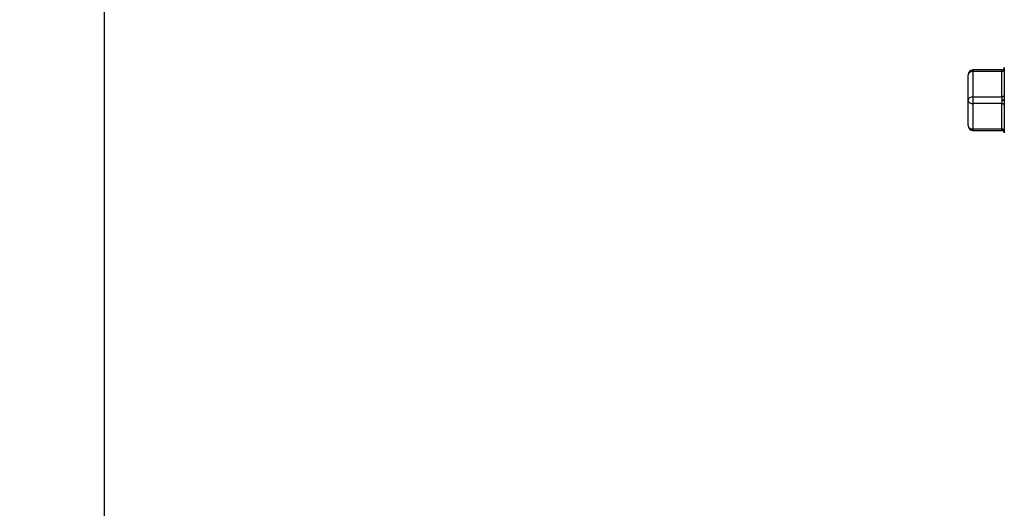
# Model space of a CAD drawing. Units: inches. Extents: x 0 to 17, y 0 to 11.
# Drawn here: x 8.8 to 9.8, y 6.4 to 6.9 of the extents above; entities that cross this region are included whole.
import ezdxf
from ezdxf import colors
from ezdxf.entities.mleader import LeaderData, LeaderLine
from ezdxf.enums import TextEntityAlignment as Align
from ezdxf.math import Vec2, Vec3

# ---------------------------------------------------------------- set-up
doc = ezdxf.new("R2010")
doc.units = ezdxf.units.IN
doc.header["$MEASUREMENT"] = 0
doc.layers.add('Default', color=7, linetype='Continuous')
doc.layers.add('P04_15079', color=7, linetype='Continuous')
doc.styles.add('SEACAD_Solid_Edge_ANSI', font='seans.ttf')
doc.dimstyles.new('Outline', dxfattribs={"dimtxt": 0.125, "dimasz": 0.25, "dimexe": 0.0625, "dimexo": 0.0625, "dimgap": 0.03125, "dimtad": 0, "dimtih": 1, "dimtoh": 1, "dimlfac": 8, "dimzin": 4, "dimdsep": 46, "dimtxsty": 'SEACAD_Solid_Edge_ANSI', "dimblk1": '_SE_FILLED', "dimblk2": '_SE_FILLED', "dimsah": 1, "dimcen": 0.0625, "dimadec": 0, "dimazin": 0, "dimtfac": 1, "dimtdec": 1, "dimtofl": 0, "dimtmove": 0, "dimatfit": 3, "dimfxl": 1, "dimtolj": 1, "dimtzin": 4, "dimarcsym": 0})

# ---------------------------------------------------------------- blocks, each defined once
blk = doc.blocks.new('SE1')
at = {"layer": 'P04_15079', "color": 7, "linetype": 'Continuous'}
for p, q in [((9.7945, 6.8181), (9.7645, 6.8181)), ((9.7645, 6.8166), (9.7645, 6.7904)), ((9.7945, 6.8166), (9.7645, 6.8166)), ((9.7945, 6.7904), (9.7945, 6.8166)), ((9.7595, 6.7868), (9.7595, 6.8131)), ((9.7595, 6.7606), (9.7595, 6.7868)), ((9.7645, 6.7904), (9.7945, 6.7904)), ((9.7945, 6.7867), (9.7945, 6.787)), ((9.7969, 6.787), (9.7969, 6.7867)), ((9.7645, 6.7833), (9.7645, 6.7571)), ((9.7945, 6.7833), (9.7645, 6.7833)), ((9.7945, 6.7571), (9.7945, 6.7833)), ((9.7645, 6.7571), (9.7945, 6.7571)), ((9.7645, 6.7556), (9.7945, 6.7556)), ((9.7945, 6.7556), (9.7945, 6.7556))]:
    blk.add_line(p, q, dxfattribs=at)
for centre, start, end in [((9.7645, 6.8131), 90, 179.9542), ((9.7645, 6.7606), 180.0458, 270)]:
    blk.add_arc(centre, 0.005, start, end, dxfattribs=at)
for centre, major_axis, ratio, start_param, end_param in [((9.7645, 6.8131), (0.005, 0), 0.707107, 1.571928, 3.142724), ((9.7645, 6.8131), (0, -0.005), 0.0008, 3.141593, 3.926991), ((9.7945, 6.8206), (-0.0025, 0.00009), 0.99977, 1.608116, 3.156814), ((9.7945, 6.8184), (-0.0025, 0), 0.707107, 1.571928, 3.075309), ((9.7945, 6.8131), (0, 0.005), 0.0008, 0.021428, 0.785398), ((9.797, 6.7868), (0, 0.0338), 0.0008, 0.004762, 1.566035), ((9.7645, 6.7868), (0.005, 0), 0.707107, 1.571928, 3.142724), ((9.7645, 6.7868), (0.005, 0), 0.707107, 3.140461, 4.711258), ((9.7645, 6.7868), (0, -0.005), 0.0008, 3.926991, 5.497787), ((9.7945, 6.7922), (-0.0025, 0), 0.707107, 1.571928, 3.108346), ((9.7945, 6.7868), (0, 0.005), 0.0008, 0.785398, 1.549368), ((9.7944, 6.787), (-0.0025, 0), 0.021427, 1.571597, 3.142393), ((9.7945, 6.7868), (0, -0.005), 0.0008, -1.549368, -0.785398), ((9.7944, 6.7867), (-0.0025, 0), 0.021427, 3.140792, 4.711589), ((9.797, 6.7868), (0, -0.0337), 0.0008, 4.71715, 6.278424), ((9.7945, 6.7815), (-0.0025, 0), 0.707107, 3.174839, 4.711258), ((9.7645, 6.7606), (0.005, 0), 0.707107, 3.140461, 4.711258), ((9.7645, 6.7606), (0, 0.005), 0.0008, 2.356194, 3.141593), ((9.7945, 6.7606), (0, -0.005), 0.0008, -0.785398, -0.021428), ((9.7945, 6.7553), (-0.0025, 0), 0.707107, 3.207877, 4.711258), ((9.7945, 6.7531), (-0.0025, -0.00009), 0.99977, 3.143643, 4.67507)]:
    blk.add_ellipse(centre, major_axis=major_axis, ratio=ratio, start_param=start_param, end_param=end_param, dxfattribs=at)
blk.add_open_spline([(9.7945, 6.7556), (9.7945, 6.7556), (9.7948, 6.7556), (9.7954, 6.7555), (9.7959, 6.7552), (9.7961, 6.755), (9.7961, 6.755)], degree=3, knots=[0, 0, 0, 0, 0.012963, 0.539994, 0.952119, 1, 1, 1, 1], dxfattribs=at)
blk = doc.blocks.new('DMBLK258')
at = {"layer": 'Default', "linetype": 'Continuous'}
for points in [[(9.1147, 9.2989), (8.8647, 9.2572), (9.1147, 9.2156)], [(10.5879, 9.2989), (10.5879, 9.2156), (10.8379, 9.2572)]]:
    blk.add_hatch(color=7, dxfattribs=at).paths.add_polyline_path(points)
at = {"layer": 'Default', "color": 7, "linetype": 'Continuous'}
for p, q in [((8.8647, 5.9798), (8.8647, 9.3197)), ((10.8379, 8.3417), (10.8379, 9.3197)), ((9.5075, 9.2572), (8.8647, 9.2572)), ((10.8379, 9.2572), (10.195, 9.2572))]:
    blk.add_line(p, q, dxfattribs=at)
at = {"layer": 'Default', "color": 7, "linetype": 'Continuous', "style": 'SEACAD_Solid_Edge_ANSI'}
for s, p in [('15.79', (9.6723, 9.4135)), ('[', (9.57, 9.226)), (']', (10.0928, 9.226)), ('401.0', (9.6723, 9.226))]:
    blk.add_text(s, height=0.125, dxfattribs=at).set_placement(p, align=Align.TOP_LEFT)
blk = doc.blocks.new('_SE_FILLED')
at = {"color": 0}
blk.add_line((0, 0), (-1, 0), dxfattribs=at)
blk.add_solid([(0, 0), (-1, -0.1665), (-1, 0.1665), (0, 0)], dxfattribs=at)
blk = doc.blocks.new('DMBLK264')
at = {"layer": 'Default', "linetype": 'Continuous'}
for points in [[(10.1117, 2.5943), (10.3617, 2.6359), (10.1117, 2.6776)], [(11.0879, 2.5943), (11.0879, 2.6776), (10.8379, 2.6359)]]:
    blk.add_hatch(color=7, dxfattribs=at).paths.add_polyline_path(points)
at = {"layer": 'Default', "color": 7, "linetype": 'Continuous'}
for p, q in [((10.8379, 6.805), (10.8379, 2.5734)), ((10.3617, 2.6886), (10.3617, 2.5734)), ((10.3617, 2.6359), (9.9676, 2.6359)), ((11.3379, 2.6359), (10.8379, 2.6359))]:
    blk.add_line(p, q, dxfattribs=at)
at = {"layer": 'Default', "color": 7, "linetype": 'Continuous', "style": 'SEACAD_Solid_Edge_ANSI'}
for s, p in [('3.81', (9.5244, 2.7922)), ('[', (9.4221, 2.6047)), (']', (9.8653, 2.6047)), ('96.8', (9.5244, 2.6047))]:
    blk.add_text(s, height=0.125, dxfattribs=at).set_placement(p, align=Align.TOP_LEFT)
blk = doc.blocks.new('_Dot')
at = {"color": 0, "linetype": 'ByBlock', "lineweight": -2}
blk.add_line((-0.5, 0), (-1, 0), dxfattribs=at)
at = {"color": 0, "linetype": 'ByBlock', "const_width": 0.5}
blk.add_lwpolyline([(-0.25, 0, 1), (0.25, 0, 1)], format="xyb", close=True, dxfattribs=at)

msp = doc.modelspace()

# ---------------------------------------------------------------- block references
at = {"layer": 'Default'}
msp.add_blockref('SE1', (0, 0), dxfattribs=at)

# ---------------------------------------------------------------- dimensions: what is measured, and where the dimension line sits
at = {"layer": 'Default', "color": 7, "linetype": 'Continuous'}
for base, p1, p2, picture, middle in [((8.8647, 9.2572), (10.8379, 8.2792), (8.8647, 5.9173), 'DMBLK258', (9.8513, 9.2572)), ((10.3617, 2.6359), (10.8379, 6.8675), (10.3617, 2.7511), 'DMBLK264', (9.9676, 2.6359))]:
    dim = msp.add_linear_dim(base=base, p1=p1, p2=p2, text='\\A1;<>', dimstyle='Outline', override={"dimpost": '\\X'}, dxfattribs=at)
    dim.commit()
    dim.dimension.update_dxf_attribs({"geometry": picture, "text_midpoint": middle, "dimtype": 160})

# ---------------------------------------------------------------- leaders
ml = msp.add_multileader_mtext('Standard', dxfattribs=at)
ml.set_content('{\\pxsm0.9;\\fSolid Edge ANSI|b0||i0||c0|p34;\\W1.;17862\\P}', color=256)
ml.set_leader_properties()
ml.set_arrow_properties(name='DOT')
ml.build(insert=Vec2(0, 0))
ml.multileader.update_dxf_attribs({"leader_type": 0, "dogleg_length": 0, "arrow_head_size": 0.188})
ctx = ml.context
ctx.base_point, ctx.char_height, ctx.arrow_head_size, ctx.landing_gap_size = Vec3(10.1267, 10.4433), 0.188, 0.188, 0.094
ctx.text_align_type = 1
notes = []
notes.append((ctx, [(0, (0, 0, 0), (0, 0), (1, 0), 1, [])]))
ctx.mtext.insert, ctx.mtext.alignment = Vec3(10.5308, 10.5382), 2
ml = msp.add_multileader_mtext('Standard', dxfattribs=at)
ml.set_content('{\\pxsm0.9;\\fSolid Edge ANSI|b0||i0||c0|p34;\\W1.;1\\P}', color=256)
ml.set_leader_properties()
ml.set_arrow_properties(name='DOT')
ml.build(insert=Vec2(0, 0))
ml.multileader.update_dxf_attribs({"leader_type": 0, "dogleg_length": 0, "arrow_head_size": 0.09})
ctx = ml.context
ctx.base_point, ctx.char_height, ctx.arrow_head_size, ctx.landing_gap_size = Vec3(11.9878, 10.3931), 0.09, 0.09, 0.045
notes.append((ctx, [(0, (0, 0, 0), (0, 0), (1, 0), 1, [])]))
ctx.mtext.insert = Vec3(12.0778, 10.4382)
ml = msp.add_multileader_mtext('Standard', dxfattribs=at)
ml.set_content('{\\pxsm0.9;\\fSolid Edge ANSI|b0||i0||c0|p34;\\W1.;1\\P}', color=256)
ml.set_leader_properties()
ml.set_arrow_properties(name='DOT')
ml.build(insert=Vec2(0, 0))
ml.multileader.update_dxf_attribs({"leader_type": 0, "dogleg_length": 0, "arrow_head_size": 0.09})
ctx = ml.context
ctx.base_point, ctx.char_height, ctx.arrow_head_size, ctx.landing_gap_size = Vec3(11.6315, 10.3903), 0.09, 0.09, 0.045
notes.append((ctx, [(0, (0, 0, 0), (0, 0), (1, 0), 1, [])]))
ctx.mtext.insert = Vec3(11.7215, 10.4353)
for ctx, leaders in notes:
    for number, flags, end, landing, length, lines in leaders:
        leader = LeaderData()
        leader.index, (leader.has_last_leader_line, leader.has_dogleg_vector, leader.attachment_direction) = number, flags
        leader.last_leader_point, leader.dogleg_vector, leader.dogleg_length = Vec3(end), Vec3(landing), length
        for number, points, colour, breaks in lines:
            line = LeaderLine()
            line.index, line.vertices, line.color, line.breaks = number, Vec3.list(points), colors.encode_raw_color(colour), breaks
            leader.lines.append(line)
        ctx.leaders.append(leader)

doc.saveas('drawing.dxf')
